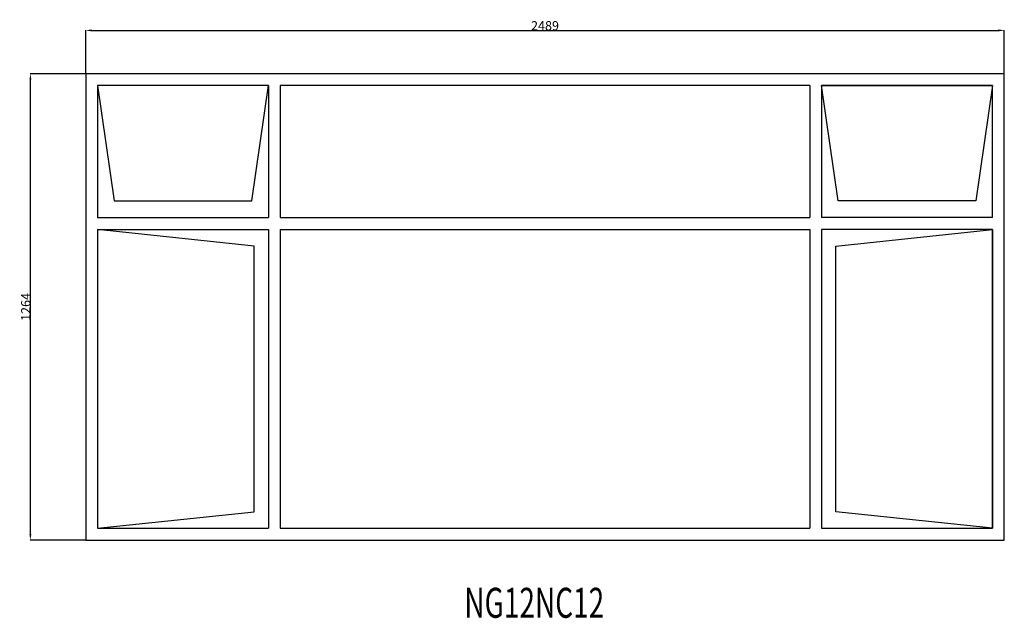
# Model space of a CAD drawing. Extents: x 224239 to 226906, y 18780 to 20403.
import ezdxf

# ---------------------------------------------------------------- set-up
doc = ezdxf.new("R2010")
doc.units = 0
doc.header["$MEASUREMENT"] = 0
doc.linetypes.add('CENTER', pattern=[2, 1.25, -0.25, 0.25, -0.25])
doc.layers.get('DEFPOINTS').update_dxf_attribs({"linetype": 'CONTINUOUS'})
for name, color, linetype in [('GENERAL_WORKING_AND_SCRAT1', 1, 'CENTER'), ('OPEN__SUMPS', 1, 'CENTER'), ('OPEN__TUNNELS', 1, 'CENTER')]:
    doc.layers.add(name, color=color, linetype=linetype)
doc.dimstyles.get("Standard").update_dxf_attribs({"dimtxt": 0.18, "dimasz": 0.18, "dimexe": 0.18, "dimexo": 0.0625, "dimgap": 0.09, "dimtad": 0, "dimtih": 1, "dimtoh": 1, "dimdec": 4, "dimzin": 0, "dimtxsty": 'STANDARD', "dimcen": 0.09, "dimazin": 3, "dimtfac": 1, "dimtdec": 4, "dimtofl": 0, "dimtmove": 0, "dimatfit": 3, "dimtolj": 1, "dimtzin": 0})

# ---------------------------------------------------------------- blocks, each defined once
blk = doc.blocks.new('*D0')
at = {"layer": 'DEFPOINTS', "color": 0, "linetype": 'CONTINUOUS'}
for p in [(226906.4, 20373.9), (224417.4, 20256), (226906.4, 20256)]:
    blk.add_point(p, dxfattribs=at)
at = {"layer": 'GENERAL_WORKING_AND_SCRAT1', "color": 1, "linetype": 'CONTINUOUS'}
for p, q in [((224417.4, 20256.1), (224417.4, 20374)), ((224433.7, 20373.9), (226890.2, 20373.9)), ((226906.4, 20256.1), (226906.4, 20374))]:
    blk.add_line(p, q, dxfattribs=at)
for points in [[(224433.7, 20376.6), (224433.7, 20371.1), (224417.4, 20373.9)], [(226890.2, 20376.6), (226890.2, 20371.1), (226906.4, 20373.9)]]:
    blk.add_solid(points, dxfattribs=at)
at = {"layer": 'GENERAL_WORKING_AND_SCRAT1', "color": 2, "linetype": 'CONTINUOUS', "insert": (225661.9, 20386.4), "char_height": 25, "attachment_point": 5}
blk.add_mtext('\\A1;2489', dxfattribs=at)
blk = doc.blocks.new('*D1')
at = {"layer": 'DEFPOINTS', "color": 0, "linetype": 'CONTINUOUS'}
for p in [(224267.5, 20256), (224417.4, 20256), (224417.4, 18992)]:
    blk.add_point(p, dxfattribs=at)
at = {"layer": 'GENERAL_WORKING_AND_SCRAT1', "color": 1, "linetype": 'CONTINUOUS'}
for p, q in [((224417.3, 20256), (224267.3, 20256)), ((224267.5, 19008.3), (224267.5, 20239.8)), ((224417.3, 18992), (224267.3, 18992))]:
    blk.add_line(p, q, dxfattribs=at)
for points in [[(224264.8, 20239.8), (224270.2, 20239.8), (224267.5, 20256)], [(224264.8, 19008.3), (224270.2, 19008.3), (224267.5, 18992)]]:
    blk.add_solid(points, dxfattribs=at)
at = {"layer": 'GENERAL_WORKING_AND_SCRAT1', "color": 2, "linetype": 'CONTINUOUS', "insert": (224254.9, 19624), "char_height": 25, "attachment_point": 5, "rotation": 90}
blk.add_mtext('\\A1;1264', dxfattribs=at)

msp = doc.modelspace()

# ---------------------------------------------------------------- linework, layer by layer
at = {"layer": 'OPEN__TUNNELS', "color": 7, "linetype": 'CONTINUOUS'}
for p, q in [((226906.4, 20256), (224417.4, 20256)), ((224417.4, 20256), (224417.4, 18992)), ((226906.4, 18992), (226906.4, 20256)), ((224912.4, 20224), (224449.4, 20224)), ((224449.4, 20224), (224449.4, 19866.2)), ((224912.4, 20224), (224449.4, 20224)), ((224449.4, 20224), (224494.4, 19911.7)), ((224867.3, 19911.7), (224912.4, 20224)), ((224912.4, 20224), (224912.4, 19866.2)), ((224944.4, 20224), (224944.4, 19866.2)), ((225401.4, 20224), (224944.4, 20224)), ((226379.5, 20224), (225401.4, 20224)), ((226379.5, 20224), (226379.5, 19866.2)), ((226411.5, 20224), (226411.5, 19866.2)), ((226874.4, 20224), (226411.5, 20224)), ((226456.5, 19911.7), (226411.5, 20224)), ((226411.5, 20224), (226874.5, 20224)), ((226874.5, 20224), (226829.5, 19911.7)), ((226874.4, 19866.2), (226874.4, 20224)), ((224494.4, 19911.7), (224867.3, 19911.7)), ((226829.5, 19911.7), (226456.5, 19911.7)), ((224449.4, 19834.2), (224449.4, 19024)), ((224874, 19789.2), (224449.4, 19834.2)), ((224449.4, 19834.2), (224449.4, 19024)), ((224912.4, 19834.2), (224912.4, 19024)), ((224944.4, 19834.2), (224944.4, 19024)), ((226379.5, 19834.2), (226379.5, 19024)), ((226411.5, 19834.2), (226411.5, 19024)), ((226449.9, 19789.2), (226874.5, 19834.2)), ((226874.4, 19024), (226874.4, 19834.2)), ((226874.5, 19834.2), (226874.5, 19024)), ((224874, 19069), (224874, 19789.2)), ((226449.9, 19069), (226449.9, 19789.2)), ((224449.4, 19024), (224874, 19069)), ((226874.5, 19024), (226449.9, 19069)), ((224449.4, 19024), (224912.4, 19024)), ((224944.4, 19024), (225401.4, 19024)), ((225401.4, 19024), (226379.5, 19024)), ((226411.5, 19024), (226874.4, 19024)), ((224417.4, 18992), (226906.4, 18992))]:
    msp.add_line(p, q, dxfattribs=at)
at = {"layer": 'OPEN__TUNNELS', "color": 1, "linetype": 'CONTINUOUS'}
for p, q in [((224449.4, 19866.2), (224912.4, 19866.2)), ((224944.4, 19866.2), (226379.5, 19866.2)), ((226874.4, 19866.2), (226411.5, 19866.2)), ((224449.4, 19834.2), (224912.4, 19834.2)), ((224944.4, 19834.2), (226379.5, 19834.2)), ((226874.4, 19834.2), (226411.5, 19834.2))]:
    msp.add_line(p, q, dxfattribs=at)

# ---------------------------------------------------------------- texts
at = {"layer": 'OPEN__SUMPS', "color": 1, "linetype": 'CONTINUOUS', "width": 0.684136}
msp.add_text('NG12NC12', height=81.33, dxfattribs=at).set_placement((225443.2, 18781.3))

# ---------------------------------------------------------------- dimensions: what is measured, and where the dimension line sits
at = {"layer": 'GENERAL_WORKING_AND_SCRAT1', "color": 1, "linetype": 'CONTINUOUS'}
dim = msp.add_linear_dim(base=(226906.4, 20373.9), p1=(224417.4, 20256), p2=(226906.4, 20256), text='2489', dimstyle='STANDARD', override={"dimtxt": 25, "dimasz": 16.25, "dimtad": 1, "dimtih": 0, "dimtoh": 0, "dimdec": 0, "dimsah": 1, "dimclrd": 1, "dimclre": 1, "dimclrt": 2, "dimatfit": 3}, dxfattribs=at)
dim.commit()
dim.dimension.update_dxf_attribs({"geometry": '*D0', "text_midpoint": (225661.9, 20386.4)})
dim = msp.add_linear_dim(base=(224267.5, 20256), p1=(224417.4, 18992), p2=(224417.4, 20256), angle=90, text='1264', dimstyle='STANDARD', override={"dimtxt": 25, "dimasz": 16.25, "dimtad": 1, "dimtih": 0, "dimtoh": 0, "dimdec": 0, "dimsah": 1, "dimclrd": 1, "dimclre": 1, "dimclrt": 2, "dimatfit": 3}, dxfattribs=at)
dim.commit()
dim.dimension.update_dxf_attribs({"geometry": '*D1', "text_midpoint": (224254.9, 19624)})

doc.saveas('drawing.dxf')
